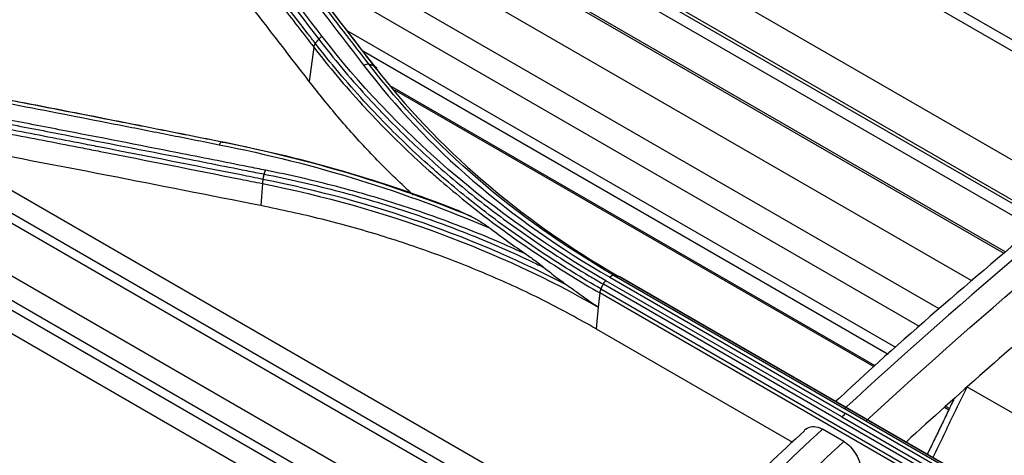
# Model space of a CAD drawing. Units: millimetres. Extents: x 0 to 4075, y 0 to 2906.
# Drawn here: x 2036 to 2101, y 2473 to 2502 of the extents above; entities that cross this region are included whole.
import ezdxf

# ---------------------------------------------------------------- set-up
doc = ezdxf.new("R2010")
doc.units = ezdxf.units.MM
doc.layers.add('LG-Product', color=3, linetype='Continuous')

msp = doc.modelspace()

# ---------------------------------------------------------------- linework, layer by layer
at = {"layer": 'LG-Product', "color": 3, "linetype": 'Continuous'}
for p, q in [((2100.986, 2486.218), (2040.501, 2521.139)), ((2100.873, 2486.125), (2040.938, 2520.728)), ((2102.837, 2487.792), (2048.034, 2519.433)), ((2103.391, 2488.263), (2050.615, 2518.733)), ((2103.553, 2488.397), (2051.362, 2518.529)), ((2105.453, 2489.944), (2059.639, 2516.394)), ((2098.739, 2484.309), (2047.059, 2514.146)), ((2110.652, 2494.134), (2081.267, 2511.099)), ((2111.182, 2494.562), (2083.797, 2510.373)), ((2096.58, 2482.461), (2051.678, 2508.385)), ((2095.294, 2481.308), (2054.346, 2504.949)), ((2093.736, 2479.912), (2057.559, 2500.799)), ((2055.343, 2499.737), (2055.052, 2497.465)), ((2093.232, 2479.465), (2058.586, 2499.468)), ((2077.07, 2464.067), (2020.651, 2496.641)), ((2092.38, 2478.707), (2060.49, 2497.119)), ((2092.304, 2478.633), (2060.686, 2496.887)), ((2017.199, 2495.172), (2074.928, 2461.842)), ((2025.29, 2494.629), (2077.482, 2464.495)), ((2017.302, 2493.487), (2068.627, 2463.854)), ((2029.634, 2493.62), (2078.437, 2465.444)), ((2068.372, 2463.336), (2018.55, 2492.101)), ((2051.96, 2490.735), (2051.865, 2489.28)), ((2020.919, 2489.224), (2068.038, 2462.02)), ((2090.171, 2475.342), (2074.615, 2484.323)), ((2074.862, 2484.553), (2090.419, 2475.572)), ((2075.158, 2484.675), (2106.271, 2466.712)), ((2106.539, 2466.665), (2075.426, 2484.628)), ((2106.595, 2466.645), (2075.483, 2484.607)), ((2074.204, 2483.522), (2074.109, 2482.581)), ((2105.316, 2465.559), (2074.204, 2483.522)), ((2074.284, 2483.781), (2105.397, 2465.818)), ((2105.559, 2466.135), (2074.447, 2484.098)), ((2074.109, 2482.581), (2073.967, 2481.156)), ((2073.967, 2481.156), (2086.919, 2473.678)), ((2102.898, 2474.744), (2098.424, 2477.327)), ((2097.224, 2475.792), (2096.945, 2475.953)), ((2097.266, 2475.886), (2097.028, 2476.024)), ((2090.171, 2475.342), (2105.727, 2466.36)), ((2105.975, 2466.59), (2090.419, 2475.572)), ((2090.305, 2473.719), (2088.891, 2474.535))]:
    msp.add_line(p, q, dxfattribs=at)
for points, degree in [([(1848.196, 2536.145), (1942.973, 2481.425), (2037.75, 2426.635), (2132.527, 2371.845)], 3), ([(2132.85, 2372.438), (2038.012, 2427.116), (1943.174, 2481.794), (1848.397, 2536.514)], 3), ([(1848.411, 2535.745), (1943.116, 2481.067), (2037.822, 2426.389), (2132.527, 2371.711)], 3), ([(2130.264, 2370.404), (2035.559, 2425.082), (1940.854, 2479.76), (1846.149, 2534.439)], 3), ([(2055.906, 2500.439), (2052.294, 2505.133), (2048.68, 2509.797), (2045.065, 2514.433)], 3), ([(2047.803, 2512.537), (2051.416, 2507.898), (2055.028, 2503.231), (2058.638, 2498.533)], 3), ([(2055.678, 2500.255), (2055.739, 2500.329), (2055.819, 2500.394), (2055.906, 2500.439)], 3), ([(2074.615, 2484.323), (2067.04, 2488.687), (2060.712, 2494.177), (2055.906, 2500.439)], 3), ([(2055.453, 2499.981), (2055.395, 2499.904), (2055.355, 2499.818), (2055.343, 2499.737)], 3), ([(2055.453, 2499.981), (2055.678, 2500.255)], 1), ([(2059.001, 2498.587), (2058.898, 2498.618), (2058.762, 2498.597), (2058.638, 2498.533)], 3), ([(2058.638, 2498.533), (2062.796, 2493.098), (2068.294, 2488.333), (2074.862, 2484.553)], 3), ([(2059.323, 2498.491), (2059.001, 2498.587)], 1), ([(2075.158, 2484.675), (2068.623, 2488.435), (2063.142, 2493.182), (2059.001, 2498.587)], 3), ([(2059.323, 2498.491), (2059.428, 2498.457), (2059.499, 2498.373), (2059.512, 2498.265)], 3), ([(2059.323, 2498.491), (2063.466, 2493.102), (2068.924, 2488.373), (2075.426, 2484.628)], 3), ([(2115.04, 2496.685), (2106.693, 2490.267), (2098.432, 2483.344), (2090.325, 2475.865)], 3), ([(2091.739, 2475.049), (2099.846, 2482.528), (2108.107, 2489.451), (2116.454, 2495.869)], 3), ([(2049.308, 2493.463), (2049.245, 2493.467), (2049.172, 2493.404), (2049.113, 2493.297)], 3), ([(2049.113, 2493.297), (2055.499, 2492.028), (2061.449, 2490.174), (2066.971, 2487.786)], 3), ([(2049.308, 2493.463), (2049.502, 2493.452)], 1), ([(2065.746, 2488.552), (2060.61, 2490.655), (2055.088, 2492.312), (2049.308, 2493.463)], 3), ([(2049.502, 2493.452), (2054.833, 2492.387), (2059.924, 2490.901), (2064.72, 2489.027)], 3), ([(2052.001, 2491.009), (2052.08, 2491.356)], 1), ([(2052.08, 2491.356), (2052.101, 2491.449), (2052.134, 2491.539), (2052.173, 2491.609)], 3), ([(2052.001, 2491.009), (2051.975, 2490.916), (2051.961, 2490.82), (2051.96, 2490.735)], 3), ([(2051.96, 2490.735), (2060.09, 2489.103), (2067.63, 2486.309), (2074.109, 2482.581)], 3), ([(2072.148, 2483.967), (2066.134, 2487.155), (2059.316, 2489.538), (2052.001, 2491.009)], 3), ([(2066.971, 2487.786), (2067.753, 2487.197), (2068.552, 2486.621), (2069.369, 2486.06)], 3), ([(2074.447, 2484.098), (2074.49, 2484.184), (2074.549, 2484.263), (2074.614, 2484.323)], 3), ([(2075.158, 2484.675), (2075.072, 2484.69), (2074.961, 2484.644), (2074.862, 2484.553)], 3), ([(2075.426, 2484.628), (2075.158, 2484.675)], 1), ([(2074.284, 2483.781), (2074.24, 2483.696), (2074.212, 2483.604), (2074.204, 2483.522)], 3), ([(2074.284, 2483.781), (2074.447, 2484.098)], 1), ([(2104.793, 2482.834), (2101.307, 2479.882), (2097.844, 2476.833), (2094.409, 2473.684)], 3), ([(2097.555, 2476.493), (2095.804, 2472.875)], 1), ([(2090.419, 2475.572), (2090.336, 2475.495), (2090.253, 2475.419), (2090.171, 2475.342)], 3)]:
    msp.add_open_spline(points, degree=degree, dxfattribs=at)
for points, knots in [([(2044.831, 2514.248), (2045.714, 2513.116), (2046.597, 2511.983), (2048.363, 2509.712), (2049.246, 2508.575), (2050.951, 2506.376), (2051.773, 2505.314), (2053.418, 2503.187), (2054.24, 2502.122), (2055.267, 2500.789), (2055.473, 2500.522), (2055.678, 2500.255)], [0, 0, 0, 0, 0.244173, 0.244173, 0.488345, 0.488345, 0.715747, 0.715747, 0.943149, 0.943149, 1, 1, 1, 1]), ([(2044.486, 2513.719), (2045.265, 2512.722), (2046.044, 2511.724), (2047.646, 2509.669), (2048.469, 2508.611), (2049.498, 2507.287), (2049.704, 2507.022), (2050.815, 2505.591), (2051.721, 2504.423), (2053.367, 2502.296), (2054.107, 2501.338), (2055.012, 2500.165), (2055.177, 2499.951), (2055.343, 2499.737), (2055.343, 2499.737), (2055.343, 2499.737)], [0, 0, 0, 0, 0.215197, 0.215197, 0.442613, 0.442613, 0.499466, 0.499466, 0.749731, 0.749731, 0.954298, 0.954298, 0.999998, 0.999998, 1, 1, 1, 1]), ([(2055.453, 2499.981), (2055.29, 2500.193), (2055.127, 2500.404), (2053.319, 2502.749), (2051.673, 2504.876), (2049.822, 2507.262), (2049.616, 2507.527), (2048.588, 2508.852), (2047.765, 2509.91), (2046.162, 2511.969), (2045.381, 2512.97), (2044.6, 2513.969)], [0, 0, 0, 0, 0.045144, 0.045144, 0.499999, 0.499999, 0.556855, 0.556855, 0.784281, 0.784281, 1, 1, 1, 1]), ([(2059.001, 2498.587), (2058.437, 2499.32), (2057.874, 2500.051), (2056.747, 2501.513), (2056.183, 2502.243), (2054.492, 2504.431), (2053.365, 2505.887), (2051.15, 2508.742), (2050.062, 2510.14), (2048.703, 2511.886), (2048.431, 2512.234), (2048.159, 2512.583)], [0, 0, 0, 0, 0.155977, 0.155977, 0.311953, 0.311953, 0.623903, 0.623903, 0.924781, 0.924781, 1, 1, 1, 1]), ([(2048.477, 2512.482), (2049.197, 2511.559), (2049.917, 2510.635), (2051.725, 2508.312), (2052.813, 2506.912), (2054.173, 2505.158), (2054.445, 2504.807), (2055.805, 2503.051), (2056.893, 2501.644), (2058.428, 2499.653), (2058.876, 2499.073), (2059.323, 2498.491)], [0, 0, 0, 0, 0.199094, 0.199094, 0.500002, 0.500002, 0.575229, 0.575229, 0.876138, 0.876138, 1, 1, 1, 1]), ([(2059.512, 2498.265), (2059.512, 2498.265), (2059.512, 2498.265), (2059.061, 2498.85), (2058.61, 2499.435), (2057.071, 2501.429), (2055.983, 2502.836), (2054.623, 2504.592), (2054.351, 2504.943), (2052.991, 2506.697), (2051.902, 2508.097), (2050.096, 2510.417), (2049.379, 2511.337), (2048.661, 2512.256)], [0, 0, 0, 0, 0.000002, 0.000002, 0.124689, 0.124689, 0.425566, 0.425566, 0.500786, 0.500786, 0.801663, 0.801663, 1, 1, 1, 1]), ([(2055.052, 2497.465), (2053.556, 2499.412), (2052.06, 2501.354), (2049.503, 2504.663), (2048.443, 2506.032), (2046.322, 2508.766), (2045.261, 2510.131), (2044.2, 2511.493)], [0, 0, 0, 0, 0.41372, 0.41372, 0.706859, 0.706859, 1, 1, 1, 1]), ([(2074.284, 2483.781), (2073.667, 2484.138), (2073.057, 2484.502), (2071.216, 2485.637), (2070.009, 2486.432), (2068.255, 2487.667), (2067.68, 2488.086), (2066.547, 2488.94), (2065.989, 2489.374), (2064.892, 2490.257), (2064.353, 2490.706), (2063.561, 2491.39), (2063.299, 2491.619), (2062.005, 2492.772), (2061.009, 2493.722), (2059.577, 2495.184), (2059.11, 2495.677), (2057.524, 2497.411), (2056.457, 2498.682), (2055.453, 2499.981), (2055.453, 2499.981), (2055.453, 2499.981)], [0, 0, 0, 0, 0.081161, 0.081161, 0.248577, 0.248577, 0.332239, 0.332239, 0.416079, 0.416079, 0.499985, 0.499985, 0.541812, 0.541812, 0.709239, 0.709239, 0.792907, 0.792907, 0.999998, 0.999998, 1, 1, 1, 1]), ([(2055.678, 2500.255), (2055.678, 2500.255), (2055.678, 2500.255), (2056.166, 2499.62), (2056.67, 2498.992), (2057.708, 2497.754), (2058.242, 2497.143), (2059.247, 2496.041), (2059.713, 2495.547), (2061.142, 2494.084), (2062.136, 2493.133), (2063.686, 2491.746), (2064.212, 2491.291), (2065.285, 2490.394), (2065.831, 2489.952), (2067.497, 2488.648), (2068.647, 2487.807), (2071.019, 2486.185), (2072.241, 2485.404), (2073.812, 2484.467), (2074.128, 2484.282), (2074.447, 2484.098), (2074.447, 2484.098), (2074.447, 2484.098)], [0, 0, 0, 0, 0.000002, 0.000002, 0.101293, 0.101293, 0.202474, 0.202474, 0.286398, 0.286398, 0.454339, 0.454339, 0.538259, 0.538259, 0.622179, 0.622179, 0.790114, 0.790114, 0.958047, 0.958047, 0.999998, 0.999998, 1, 1, 1, 1]), ([(2055.343, 2499.737), (2055.343, 2499.737), (2055.343, 2499.737), (2056.346, 2498.439), (2057.413, 2497.169), (2059.001, 2495.436), (2059.469, 2494.942), (2060.903, 2493.479), (2061.901, 2492.527), (2063.198, 2491.372), (2063.46, 2491.143), (2064.254, 2490.459), (2064.794, 2490.009), (2065.893, 2489.124), (2066.452, 2488.689), (2067.587, 2487.834), (2068.164, 2487.415), (2069.921, 2486.177), (2071.13, 2485.382), (2072.975, 2484.244), (2073.585, 2483.879), (2074.204, 2483.522), (2074.204, 2483.522), (2074.204, 2483.522)], [0, 0, 0, 0, 0.000002, 0.000002, 0.206742, 0.206742, 0.290442, 0.290442, 0.457943, 0.457943, 0.499788, 0.499788, 0.583734, 0.583734, 0.667614, 0.667614, 0.751315, 0.751315, 0.918802, 0.918802, 0.999998, 0.999998, 1, 1, 1, 1]), ([(2027.696, 2497.465), (2028.246, 2497.36), (2028.796, 2497.256), (2031.547, 2496.731), (2033.748, 2496.309), (2038.143, 2495.458), (2040.336, 2495.031), (2043.627, 2494.384), (2044.724, 2494.168), (2046.919, 2493.733), (2048.016, 2493.515), (2049.113, 2493.297)], [0, 0, 0, 0, 0.077075, 0.077075, 0.385489, 0.385489, 0.692743, 0.692743, 0.846371, 0.846371, 1, 1, 1, 1]), ([(2049.308, 2493.463), (2048.211, 2493.683), (2047.114, 2493.901), (2044.919, 2494.337), (2043.823, 2494.553), (2040.532, 2495.202), (2038.339, 2495.63), (2033.945, 2496.483), (2031.744, 2496.907), (2028.993, 2497.433), (2028.443, 2497.537), (2027.893, 2497.642)], [0, 0, 0, 0, 0.153624, 0.153624, 0.307248, 0.307248, 0.614494, 0.614494, 0.922899, 0.922899, 1, 1, 1, 1]), ([(2028.091, 2497.637), (2029.457, 2497.377), (2030.824, 2497.115), (2034.391, 2496.428), (2036.592, 2496.001), (2039.344, 2495.463), (2039.894, 2495.356), (2042.646, 2494.816), (2044.848, 2494.38), (2047.867, 2493.779), (2048.684, 2493.616), (2049.502, 2493.452)], [0, 0, 0, 0, 0.19156, 0.19156, 0.499998, 0.499998, 0.577107, 0.577107, 0.885544, 0.885544, 1, 1, 1, 1]), ([(2061.913, 2489.97), (2061.662, 2490.199), (2060.657, 2491.132), (2058.979, 2492.83), (2056.928, 2495.095), (2055.679, 2496.674), (2055.052, 2497.465)], [0, 0, 0, 0, 0.097989, 0.396987, 0.697491, 1, 1, 1, 1]), ([(2113.911, 2496.661), (2113.054, 2496.016), (2109.742, 2493.489), (2104.051, 2488.87), (2096.938, 2482.823), (2092.191, 2478.635), (2089.848, 2476.435), (2089.768, 2476.36)], [0, 0, 0, 0, 0.104866, 0.406007, 0.702689, 0.989869, 1, 1, 1, 1]), ([(2030.668, 2495.533), (2031.969, 2495.286), (2033.27, 2495.037), (2035.873, 2494.537), (2037.174, 2494.286), (2041.079, 2493.529), (2043.683, 2493.02), (2047.832, 2492.202), (2049.376, 2491.895), (2051.307, 2491.51), (2051.694, 2491.433), (2052.08, 2491.356)], [0, 0, 0, 0, 0.182398, 0.182398, 0.364795, 0.364795, 0.729585, 0.729585, 0.945917, 0.945917, 1, 1, 1, 1]), ([(2052.173, 2491.609), (2051.786, 2491.686), (2051.4, 2491.763), (2049.469, 2492.148), (2047.924, 2492.454), (2043.774, 2493.272), (2041.169, 2493.781), (2037.263, 2494.537), (2035.961, 2494.788), (2033.358, 2495.287), (2032.056, 2495.536), (2030.755, 2495.783)], [0, 0, 0, 0, 0.054082, 0.054082, 0.270412, 0.270412, 0.635199, 0.635199, 0.817595, 0.817595, 1, 1, 1, 1]), ([(2030.556, 2494.924), (2030.556, 2494.924), (2030.556, 2494.924), (2032.198, 2494.611), (2033.839, 2494.296), (2037.024, 2493.68), (2038.568, 2493.381), (2040.497, 2493.004), (2040.883, 2492.929), (2044.356, 2492.249), (2047.444, 2491.638), (2051.008, 2490.926), (2051.484, 2490.831), (2051.96, 2490.735), (2051.96, 2490.735), (2051.96, 2490.735)], [0, 0, 0, 0, 0.000002, 0.000002, 0.23021, 0.23021, 0.446557, 0.446557, 0.500643, 0.500643, 0.933338, 0.933338, 0.999998, 0.999998, 1, 1, 1, 1]), ([(2052.001, 2491.009), (2051.52, 2491.105), (2051.04, 2491.201), (2047.471, 2491.913), (2044.382, 2492.523), (2040.909, 2493.202), (2040.523, 2493.277), (2038.593, 2493.653), (2037.05, 2493.952), (2033.869, 2494.565), (2032.231, 2494.879), (2030.594, 2495.191)], [0, 0, 0, 0, 0.067287, 0.067287, 0.500002, 0.500002, 0.554091, 0.554091, 0.770448, 0.770448, 1, 1, 1, 1]), ([(2051.865, 2489.28), (2048.491, 2489.946), (2041.353, 2491.355), (2034.22, 2492.713), (2030.459, 2493.428)], [0, 0, 0, 0, 0.472637, 1, 1, 1, 1]), ([(2052.08, 2491.356), (2052.08, 2491.356), (2052.08, 2491.356), (2052.872, 2491.199), (2053.658, 2491.031), (2055.216, 2490.673), (2055.989, 2490.483), (2057.508, 2490.085), (2058.254, 2489.878), (2059.734, 2489.444), (2060.467, 2489.216), (2062.645, 2488.505), (2064.07, 2487.991), (2066.158, 2487.164), (2066.847, 2486.879), (2068.207, 2486.291), (2068.879, 2485.987), (2069.871, 2485.519), (2070.199, 2485.361), (2070.524, 2485.202)], [0, 0, 0, 0, 0.000003, 0.000003, 0.119372, 0.119372, 0.238618, 0.238618, 0.355797, 0.355797, 0.472975, 0.472975, 0.707499, 0.707499, 0.824671, 0.824671, 0.94184, 0.94184, 1, 1, 1, 1]), ([(2069.369, 2486.06), (2068.809, 2486.32), (2068.243, 2486.574), (2066.99, 2487.116), (2066.299, 2487.402), (2064.203, 2488.232), (2062.774, 2488.748), (2060.588, 2489.462), (2059.853, 2489.69), (2058.368, 2490.126), (2057.619, 2490.334), (2056.095, 2490.733), (2055.32, 2490.923), (2053.756, 2491.283), (2052.967, 2491.452), (2052.173, 2491.609)], [0, 0, 0, 0, 0.106324, 0.106324, 0.233299, 0.233299, 0.487444, 0.487444, 0.614427, 0.614427, 0.741414, 0.741414, 0.870644, 0.870644, 1, 1, 1, 1]), ([(2073.967, 2481.156), (2072.866, 2481.768), (2070.671, 2482.986), (2067.181, 2484.602), (2063.563, 2486.052), (2059.801, 2487.318), (2055.909, 2488.417), (2053.216, 2488.992), (2051.865, 2489.28)], [0, 0, 0, 0, 0.167574, 0.334101, 0.500092, 0.666063, 0.832529, 1, 1, 1, 1]), ([(2064.72, 2489.027), (2064.89, 2488.949), (2065.061, 2488.871), (2065.403, 2488.712), (2065.574, 2488.633), (2065.746, 2488.552)], [0, 0, 0, 0, 0.502014, 0.502014, 1, 1, 1, 1]), ([(2065.746, 2488.552), (2065.955, 2488.454), (2066.165, 2488.333), (2066.574, 2488.074), (2066.773, 2487.936), (2066.971, 2487.786)], [0, 0, 0, 0, 0.515063, 0.515063, 1, 1, 1, 1]), ([(2069.369, 2486.06), (2069.588, 2485.909), (2069.807, 2485.752), (2070.193, 2485.464), (2070.359, 2485.337), (2070.524, 2485.202)], [0, 0, 0, 0, 0.569508, 0.569508, 1, 1, 1, 1]), ([(2070.524, 2485.202), (2070.807, 2484.97), (2071.093, 2484.744), (2071.636, 2484.334), (2071.891, 2484.148), (2072.148, 2483.967)], [0, 0, 0, 0, 0.533871, 0.533871, 1, 1, 1, 1]), ([(2072.148, 2483.967), (2072.375, 2483.808), (2072.602, 2483.647), (2073.239, 2483.197), (2073.65, 2482.905), (2074.079, 2482.602), (2074.094, 2482.591), (2074.109, 2482.581)], [0, 0, 0, 0, 0.350545, 0.350545, 0.976782, 0.976782, 1, 1, 1, 1]), ([(2098.424, 2477.327), (2098.137, 2476.735), (2097.851, 2476.143), (2097.099, 2474.589), (2096.633, 2473.627), (2096.168, 2472.665)], [0, 0, 0, 0, 0.381078, 0.381078, 1, 1, 1, 1]), ([(2088.891, 2474.535), (2084.692, 2470.619), (2080.547, 2466.552), (2073.49, 2459.358), (2070.572, 2456.267), (2067.648, 2453.189)], [0, 0, 0, 0, 0.581438, 0.581438, 1, 1, 1, 1]), ([(2087.698, 2474.448), (2087.725, 2474.475), (2087.753, 2474.499), (2087.912, 2474.623), (2088.067, 2474.686), (2088.383, 2474.714), (2088.547, 2474.688), (2088.77, 2474.599), (2088.831, 2474.57), (2088.891, 2474.535)], [0, 0, 0, 0, 0.09154, 0.09154, 0.49714, 0.49714, 0.865025, 0.865025, 1, 1, 1, 1]), ([(2087.712, 2474.426), (2086.121, 2472.96), (2082.679, 2469.711), (2077.374, 2464.429), (2072.079, 2458.901), (2068.614, 2455.218), (2067.01, 2453.539)], [0, 0, 0, 0, 0.225029, 0.489884, 0.764886, 1, 1, 1, 1]), ([(2069.06, 2452.37), (2071.985, 2455.449), (2074.904, 2458.541), (2081.961, 2465.736), (2086.106, 2469.802), (2090.305, 2473.719)], [0, 0, 0, 0, 0.418657, 0.418657, 1, 1, 1, 1]), ([(2090.305, 2473.719), (2090.453, 2473.633), (2090.6, 2473.514), (2090.867, 2473.232), (2090.99, 2473.066), (2091.204, 2472.702), (2091.296, 2472.5), (2091.442, 2472.075), (2091.494, 2471.847), (2091.547, 2471.416), (2091.55, 2471.209), (2091.53, 2471.016)], [0, 0, 0, 0, 0.191755, 0.191755, 0.383058, 0.383058, 0.581133, 0.581133, 0.795804, 0.795804, 1, 1, 1, 1])]:
    msp.add_open_spline(points, degree=3, knots=knots, dxfattribs=at)

doc.saveas('drawing.dxf')
